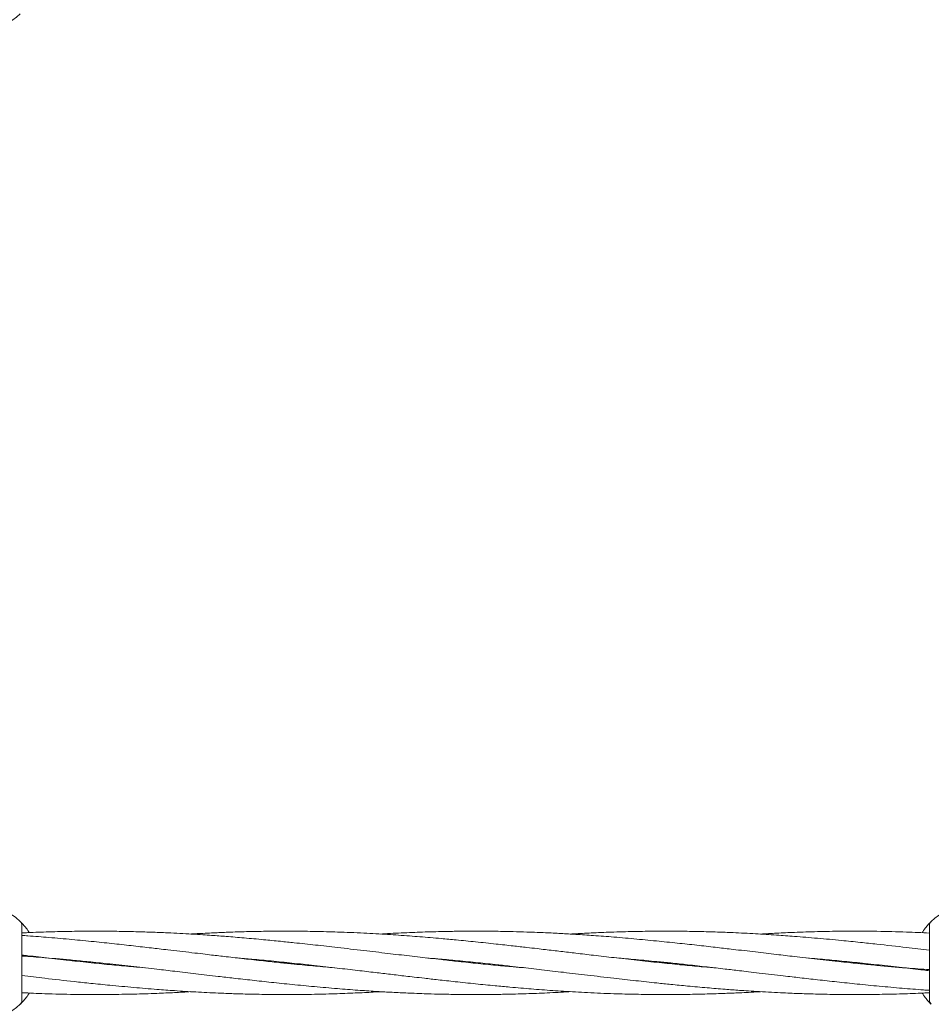
# Model space of a CAD drawing. Units: millimetres. Extents: x 4049 to 21067, y 1006 to 13663.
# Drawn here: x 7674 to 7904, y 8061 to 8309 of the extents above; entities that cross this region are included whole.
import ezdxf

# ---------------------------------------------------------------- set-up
doc = ezdxf.new("R2010")
doc.units = ezdxf.units.MM
doc.header["$PDSIZE"] = -1
doc.dimstyles.new('ISO-25', dxfattribs={"dimtxt": 100, "dimasz": 100, "dimexe": 1.25, "dimexo": 0.625, "dimgap": 20, "dimtad": 1, "dimdec": 0, "dimtxsty": 'Standard', "dimblk": 'OBLIQUE', "dimcen": 2.5, "dimadec": 0, "dimazin": 0, "dimtfac": 1, "dimtdec": 0, "dimtmove": 0, "dimatfit": 3, "dimfxl": 1, "dimarcsym": 0})

# ---------------------------------------------------------------- blocks, each defined once
blk = doc.blocks.new('_Oblique')
at = {"color": 0, "linetype": 'ByBlock', "lineweight": -2}
blk.add_line((-0.5, -0.5), (0.5, 0.5), dxfattribs=at)
blk = doc.blocks.new('*D4')
at = {"color": 0, "lineweight": -2, "transparency": 16777216}
for p, q in [((7404.82, 13613.04), (4182.98, 13613.04)), ((4184.23, 13613.04), (4184.23, 2213.04)), ((8314.52, 2213.04), (4182.98, 2213.04))]:
    blk.add_line(p, q, dxfattribs=at)
at = {"layer": 'Defpoints', "color": 0, "transparency": 16777216}
for p in [(7405.45, 13613.04), (4184.23, 2213.04), (8315.14, 2213.04)]:
    blk.add_point(p, dxfattribs=at)
at = {"color": 0, "lineweight": -2, "transparency": 16777216, "xscale": 100, "yscale": 100, "zscale": 100}
for p, rotation in [((4184.23, 13613.04), 90), ((4184.23, 2213.04), 270)]:
    blk.add_blockref('_Oblique', p, dxfattribs=dict(at, rotation=rotation))
at = {"color": 0, "transparency": 16777216, "insert": (4114.23, 7913.04), "char_height": 100, "attachment_point": 5, "rotation": 90}
blk.add_mtext('11400', dxfattribs=at)

msp = doc.modelspace()

# ---------------------------------------------------------------- linework, layer by layer
at = {"color": 7, "linetype": 'Continuous', "lineweight": 18}
for p, q in [((7674.95, 8061.66), (7674.95, 8080.42)), ((7904, 8080.42), (7904, 8061.66)), ((7692.66, 8071.04), (7693.62, 8071.13)), ((7694.56, 8071.04), (7693.62, 8070.94)), ((7740.58, 8071.04), (7741.53, 8071.13)), ((7742.49, 8071.04), (7741.53, 8070.94)), ((7788.5, 8071.04), (7789.45, 8071.14)), ((7790.4, 8071.04), (7789.45, 8070.94)), ((7836.41, 8071.04), (7837.37, 8071.14)), ((7838.32, 8071.04), (7837.37, 8070.94)), ((7884.34, 8071.04), (7885.28, 8071.14)), ((7886.24, 8071.04), (7885.28, 8070.94)), ((7904.21, 8060.83), (7904.04, 8061))]:
    msp.add_line(p, q, dxfattribs=at)
for centre, radius, start, end in [((7664.45, 8321.04), 14.5, 241.3521, 313.8132), ((7914.5, 8071.04), 14.5, 61.3521, 133.8132), ((7664.45, 8071.04), 14.5, 46.1869, 61.3521), ((7673.45, 8080.42), 1.5, 0, 46.187), ((7664.45, 8071.04), 14.5, 241.3521, 313.8132)]:
    msp.add_arc(centre, radius, start, end, dxfattribs=at)
for points, knots in [([(7674.49, 8081.5), (7674.52, 8081.47), (7674.58, 8081.41), (7675.07, 8080.93), (7675.78, 8080.09), (7676.41, 8079.32), (7676.73, 8078.73), (7676.76, 8078.67)], [0, 0, 0, 0, 0.242067, 0.484587, 0.727878, 0.971897, 1, 1, 1, 1]), ([(7902.18, 8078.65), (7902.21, 8078.72), (7902.54, 8079.31), (7903.17, 8080.09), (7903.89, 8080.93), (7904.37, 8081.41), (7904.43, 8081.47), (7904.46, 8081.5)], [0, 0, 0, 0, 0.031934, 0.274916, 0.517251, 0.75882, 1, 1, 1, 1]), ([(7801.89, 8069.78), (7800.91, 8069.86), (7798.49, 8070.07), (7794.34, 8070.45), (7789.54, 8070.92), (7784.93, 8071.41), (7781.13, 8071.83), (7778.09, 8072.17), (7775.42, 8072.48), (7771.83, 8072.89), (7767.09, 8073.45), (7761.03, 8074.17), (7754.94, 8074.87), (7749.09, 8075.54), (7744.29, 8076.06), (7739.93, 8076.5), (7735.71, 8076.92), (7731.15, 8077.33), (7726.78, 8077.68), (7723.3, 8077.94), (7720.42, 8078.14), (7717.73, 8078.31), (7714.79, 8078.47), (7712.03, 8078.61), (7709.64, 8078.71), (7706.76, 8078.82), (7702.99, 8078.93), (7698.16, 8079.02), (7692.98, 8079.05), (7687.47, 8079), (7681.91, 8078.87), (7677.71, 8078.73), (7675.44, 8078.61), (7674.95, 8078.59)], [0, 0, 0, 0, 0.023093, 0.057238, 0.09798, 0.136536, 0.166146, 0.187839, 0.20847, 0.229277, 0.272687, 0.320353, 0.37262, 0.416505, 0.458544, 0.486169, 0.519557, 0.558231, 0.593904, 0.622848, 0.640371, 0.662157, 0.686363, 0.709983, 0.727458, 0.74268, 0.778164, 0.816332, 0.856914, 0.900736, 0.946417, 0.988443, 1, 1, 1, 1]), ([(7753.89, 8069.79), (7752.27, 8069.93), (7748.87, 8070.22), (7744.3, 8070.66), (7739.94, 8071.1), (7735.72, 8071.55), (7731.15, 8072.06), (7726.78, 8072.56), (7723.31, 8072.96), (7720.43, 8073.3), (7717.75, 8073.62), (7714.81, 8073.96), (7712.04, 8074.29), (7709.66, 8074.57), (7706.77, 8074.9), (7703.01, 8075.33), (7698.18, 8075.86), (7692.99, 8076.41), (7687.48, 8076.95), (7681.91, 8077.44), (7677.71, 8077.78), (7675.44, 8077.93), (7674.95, 8077.97)], [0, 0, 0, 0, 0.06162, 0.129207, 0.173624, 0.227384, 0.289688, 0.347083, 0.393547, 0.42163, 0.456557, 0.495396, 0.533374, 0.561552, 0.586029, 0.643092, 0.704438, 0.769654, 0.840155, 0.913786, 0.981436, 1, 1, 1, 1]), ([(7849.72, 8069.79), (7848.45, 8069.9), (7845.55, 8070.14), (7840.91, 8070.58), (7835.67, 8071.11), (7830.11, 8071.7), (7824.59, 8072.33), (7819.45, 8072.92), (7814.98, 8073.45), (7810.93, 8073.93), (7807.67, 8074.31), (7804.8, 8074.65), (7802.1, 8074.96), (7798.65, 8075.35), (7794.34, 8075.83), (7789.53, 8076.33), (7784.92, 8076.79), (7781.11, 8077.14), (7778.06, 8077.41), (7775.39, 8077.63), (7771.8, 8077.91), (7767.07, 8078.23), (7761.01, 8078.57), (7754.93, 8078.82), (7749.08, 8078.98), (7744.28, 8079.04), (7739.92, 8079.04), (7735.7, 8079), (7731.14, 8078.91), (7726.77, 8078.77), (7723.29, 8078.62), (7720.41, 8078.47), (7718.66, 8078.38), (7717.66, 8078.32), (7717.57, 8078.31)], [0, 0, 0, 0, 0.028881, 0.065726, 0.105377, 0.147951, 0.191757, 0.230886, 0.264581, 0.293186, 0.322846, 0.338659, 0.358182, 0.384232, 0.417005, 0.45609, 0.493249, 0.521749, 0.542625, 0.562476, 0.582459, 0.624107, 0.669779, 0.719966, 0.762166, 0.802521, 0.829009, 0.861088, 0.898279, 0.932546, 0.960336, 0.977191, 0.998142, 1, 1, 1, 1]), ([(7904, 8069.32), (7902.06, 8069.46), (7897.63, 8069.76), (7891.82, 8070.29), (7886.35, 8070.82), (7881.33, 8071.35), (7875.76, 8071.96), (7870.32, 8072.58), (7865.12, 8073.19), (7859.97, 8073.8), (7855.01, 8074.38), (7850.28, 8074.93), (7845.81, 8075.44), (7840.89, 8075.98), (7835.64, 8076.52), (7830.08, 8077.05), (7824.56, 8077.54), (7819.42, 8077.93), (7814.96, 8078.23), (7810.92, 8078.46), (7807.67, 8078.62), (7804.81, 8078.74), (7802.1, 8078.84), (7798.65, 8078.94), (7794.34, 8079.02), (7789.54, 8079.05), (7784.92, 8079.02), (7781.1, 8078.95), (7778.05, 8078.87), (7775.38, 8078.79), (7771.79, 8078.65), (7768.49, 8078.5), (7766.07, 8078.34), (7765.49, 8078.31)], [0, 0, 0, 0, 0.042163, 0.095808, 0.125943, 0.160685, 0.204502, 0.246427, 0.278672, 0.317114, 0.357884, 0.386073, 0.419549, 0.454752, 0.492609, 0.53324, 0.575105, 0.612395, 0.644419, 0.67163, 0.699889, 0.714963, 0.733569, 0.758417, 0.789694, 0.827008, 0.862465, 0.889665, 0.909597, 0.92855, 0.947628, 0.987381, 1, 1, 1, 1]), ([(7904, 8074.25), (7902.06, 8074.48), (7897.64, 8075), (7891.83, 8075.65), (7886.35, 8076.23), (7881.34, 8076.74), (7875.79, 8077.25), (7870.34, 8077.7), (7865.13, 8078.08), (7859.98, 8078.4), (7855.01, 8078.65), (7850.28, 8078.83), (7845.81, 8078.96), (7840.89, 8079.03), (7835.64, 8079.05), (7830.09, 8078.98), (7824.57, 8078.84), (7819.43, 8078.64), (7815.78, 8078.46), (7813.86, 8078.34), (7813.41, 8078.31)], [0, 0, 0, 0, 0.064272, 0.146399, 0.192487, 0.245539, 0.312384, 0.376498, 0.425952, 0.484843, 0.547261, 0.59033, 0.641498, 0.69536, 0.753262, 0.815331, 0.879196, 0.936226, 0.985331, 1, 1, 1, 1]), ([(7904, 8078.57), (7902.07, 8078.66), (7897.65, 8078.87), (7891.85, 8079), (7886.37, 8079.05), (7881.36, 8079.03), (7875.81, 8078.94), (7870.36, 8078.76), (7865.55, 8078.55), (7862.69, 8078.39), (7861.32, 8078.31)], [0, 0, 0, 0, 0.135953, 0.310512, 0.408172, 0.520516, 0.662448, 0.798688, 0.903775, 1, 1, 1, 1]), ([(7705.88, 8069.8), (7704.97, 8069.88), (7702.43, 8070.08), (7698.19, 8070.48), (7693.01, 8071), (7687.5, 8071.58), (7681.93, 8072.21), (7677.72, 8072.69), (7675.45, 8072.96), (7674.95, 8073.01)], [0, 0, 0, 0, 0.089058, 0.2454222, 0.4116872, 0.591594, 0.7791671, 0.9518126, 1, 1, 1, 1]), ([(7674.95, 8072.75), (7676.88, 8072.62), (7681.28, 8072.31), (7687.08, 8071.78), (7692.55, 8071.25), (7697.57, 8070.73), (7703.13, 8070.12), (7708.58, 8069.5), (7713.78, 8068.88), (7718.93, 8068.28), (7723.89, 8067.69), (7728.62, 8067.14), (7733.09, 8066.64), (7738.01, 8066.1), (7743.26, 8065.56), (7748.81, 8065.02), (7754.34, 8064.54), (7759.48, 8064.15), (7763.93, 8063.85), (7767.98, 8063.62), (7771.23, 8063.46), (7774.09, 8063.34), (7776.79, 8063.24), (7780.24, 8063.14), (7784.56, 8063.06), (7787.73, 8063.04), (7789.45, 8063.04)], [0, 0, 0, 0, 0.050535, 0.115432, 0.151888, 0.193918, 0.246925, 0.297644, 0.336652, 0.383157, 0.432478, 0.466579, 0.507077, 0.549664, 0.595462, 0.644614, 0.695261, 0.740372, 0.779113, 0.812031, 0.846218, 0.864454, 0.886963, 0.917022, 0.95486, 1, 1, 1, 1]), ([(7729.18, 8072.28), (7730.45, 8072.18), (7733.35, 8071.94), (7737.99, 8071.5), (7743.23, 8070.97), (7748.78, 8070.37), (7754.31, 8069.74), (7759.45, 8069.15), (7763.92, 8068.62), (7767.97, 8068.14), (7771.23, 8067.76), (7774.09, 8067.43), (7776.8, 8067.12), (7780.25, 8066.72), (7784.56, 8066.25), (7787.73, 8065.92), (7789.45, 8065.74)], [0, 0, 0, 0, 0.063323, 0.144109, 0.231044, 0.32439, 0.420438, 0.50623, 0.580107, 0.642825, 0.707856, 0.742528, 0.785332, 0.842448, 0.914305, 1, 1, 1, 1]), ([(7777.01, 8072.29), (7777.99, 8072.21), (7780.41, 8072.01), (7784.56, 8071.63), (7787.73, 8071.31), (7789.45, 8071.14)], [0, 0, 0, 0, 0.235688, 0.584182, 1, 1, 1, 1]), ([(7789.45, 8071.14), (7791.08, 8070.97), (7793.96, 8070.67), (7797.77, 8070.25), (7800.81, 8069.91), (7803.48, 8069.6), (7807.07, 8069.18), (7811.81, 8068.63), (7817.87, 8067.91), (7823.96, 8067.2), (7829.8, 8066.54), (7834.61, 8066.02), (7838.97, 8065.57), (7843.19, 8065.16), (7847.75, 8064.75), (7852.12, 8064.39), (7855.59, 8064.13), (7858.48, 8063.94), (7861.17, 8063.77), (7864.11, 8063.6), (7866.87, 8063.47), (7869.26, 8063.36), (7872.14, 8063.25), (7875.9, 8063.14), (7880.74, 8063.05), (7885.92, 8063.03), (7891.43, 8063.07), (7896.99, 8063.2), (7901.21, 8063.35), (7903.5, 8063.46), (7904, 8063.49)], [0, 0, 0, 0, 0.0427239, 0.0755352, 0.0995732, 0.1224339, 0.1454902, 0.1935927, 0.246412, 0.3043291, 0.3529581, 0.3995414, 0.4301532, 0.4671503, 0.5100044, 0.5495335, 0.5816068, 0.601024, 0.6251648, 0.6519872, 0.6781612, 0.6975248, 0.7143922, 0.7537119, 0.7960067, 0.8409757, 0.8895345, 0.9401541, 0.9867223, 1, 1, 1, 1]), ([(7825.01, 8072.28), (7826.63, 8072.15), (7830.03, 8071.86), (7834.6, 8071.42), (7838.96, 8070.98), (7843.18, 8070.53), (7847.75, 8070.02), (7852.12, 8069.52), (7855.59, 8069.11), (7858.47, 8068.77), (7861.15, 8068.46), (7864.09, 8068.11), (7866.86, 8067.79), (7869.24, 8067.51), (7872.13, 8067.17), (7875.89, 8066.75), (7880.72, 8066.21), (7885.9, 8065.67), (7891.41, 8065.13), (7896.99, 8064.63), (7901.21, 8064.3), (7903.5, 8064.14), (7904, 8064.11)], [0, 0, 0, 0, 0.061578, 0.129119, 0.173505, 0.227229, 0.28949, 0.346846, 0.393278, 0.421343, 0.456245, 0.495058, 0.53301, 0.561169, 0.585629, 0.642652, 0.703956, 0.769128, 0.839581, 0.913162, 0.980765, 1, 1, 1, 1]), ([(7873.02, 8072.28), (7873.93, 8072.2), (7876.46, 8071.99), (7880.71, 8071.6), (7885.89, 8071.08), (7891.39, 8070.5), (7896.96, 8069.87), (7901.19, 8069.39), (7903.49, 8069.12), (7904, 8069.05)], [0, 0, 0, 0, 0.088903, 0.244995, 0.41097, 0.590564, 0.77781, 0.950155, 1, 1, 1, 1]), ([(7674.95, 8067.82), (7676.87, 8067.59), (7681.28, 8067.08), (7687.07, 8066.42), (7692.54, 8065.84), (7697.56, 8065.34), (7703.11, 8064.82), (7708.56, 8064.37), (7713.77, 8063.99), (7718.92, 8063.67), (7723.88, 8063.43), (7728.62, 8063.24), (7733.09, 8063.12), (7738.01, 8063.04), (7743.26, 8063.03), (7748.81, 8063.09), (7754.33, 8063.24), (7759.47, 8063.44), (7763.12, 8063.62), (7765.04, 8063.74), (7765.49, 8063.76)], [0, 0, 0, 0, 0.063714, 0.14589, 0.192005, 0.245089, 0.311974, 0.376126, 0.42561, 0.484536, 0.546991, 0.590086, 0.641285, 0.695179, 0.753115, 0.815221, 0.879124, 0.936188, 0.985323, 1, 1, 1, 1]), ([(7789.45, 8065.74), (7791.09, 8065.57), (7793.98, 8065.28), (7797.79, 8064.93), (7800.84, 8064.67), (7803.51, 8064.45), (7807.1, 8064.17), (7811.83, 8063.85), (7817.89, 8063.5), (7823.97, 8063.25), (7829.81, 8063.1), (7834.62, 8063.04), (7838.98, 8063.03), (7843.2, 8063.07), (7847.75, 8063.17), (7852.13, 8063.31), (7855.6, 8063.46), (7858.49, 8063.6), (7860.24, 8063.69), (7861.24, 8063.76), (7861.32, 8063.76)], [0, 0, 0, 0, 0.068319, 0.120717, 0.159099, 0.195596, 0.232336, 0.308907, 0.392877, 0.485146, 0.562733, 0.636927, 0.685626, 0.744606, 0.812982, 0.875984, 0.927076, 0.958064, 0.996583, 1, 1, 1, 1]), ([(7676.78, 8063.42), (7676.74, 8063.36), (7676.41, 8062.76), (7675.78, 8061.98), (7675.07, 8061.14), (7674.58, 8060.66), (7674.52, 8060.6), (7674.49, 8060.57)], [0, 0, 0, 0, 0.031479, 0.274596, 0.517028, 0.758694, 1, 1, 1, 1]), ([(7674.95, 8063.51), (7676.87, 8063.41), (7681.27, 8063.2), (7687.05, 8063.08), (7692.53, 8063.03), (7697.53, 8063.05), (7703.09, 8063.14), (7708.54, 8063.31), (7713.34, 8063.52), (7716.21, 8063.69), (7717.57, 8063.77)], [0, 0, 0, 0, 0.134859, 0.309639, 0.407423, 0.519909, 0.66202, 0.798433, 0.903653, 1, 1, 1, 1]), ([(7789.45, 8063.04), (7791.09, 8063.04), (7793.98, 8063.05), (7797.79, 8063.12), (7800.84, 8063.2), (7803.52, 8063.29), (7807.11, 8063.43), (7810.41, 8063.58), (7812.83, 8063.73), (7813.41, 8063.77)], [0, 0, 0, 0, 0.204966, 0.362199, 0.477415, 0.586978, 0.697261, 0.927054, 1, 1, 1, 1]), ([(7904.3, 8060.73), (7904.17, 8060.86), (7903.9, 8061.13), (7903.17, 8061.99), (7902.55, 8062.75), (7902.22, 8063.34), (7902.19, 8063.4)], [0, 0, 0, 0, 0.317051, 0.639202, 0.962375, 1, 1, 1, 1]), ([(7904.46, 8060.57), (7904.32, 8060.75), (7904.06, 8061.07), (7904.02, 8061.48), (7904, 8061.66)], [0, 0, 0, 0, 0.559185, 1, 1, 1, 1])]:
    msp.add_open_spline(points, degree=3, knots=knots, dxfattribs=at)
for points in [[(7904.46, 8081.5), (7904.4, 8081.43), (7904.26, 8081.28), (7904.12, 8081.01), (7904.02, 8080.72), (7904.01, 8080.52), (7904, 8080.42)], [(7674.49, 8060.57), (7674.56, 8060.65), (7674.69, 8060.8), (7674.84, 8061.07), (7674.93, 8061.35), (7674.94, 8061.56), (7674.95, 8061.66)]]:
    msp.add_open_spline(points, degree=3, dxfattribs=at)

# ---------------------------------------------------------------- dimensions: what is measured, and where the dimension line sits
dim = msp.add_linear_dim(base=(4184.23, 2213.04), p1=(7405.45, 13613.04), p2=(8315.14, 2213.04), angle=90, dimstyle='ISO-25')
dim.commit()
dim.dimension.update_dxf_attribs({"geometry": '*D4', "text_midpoint": (4114.23, 7913.04)})

doc.saveas('drawing.dxf')
